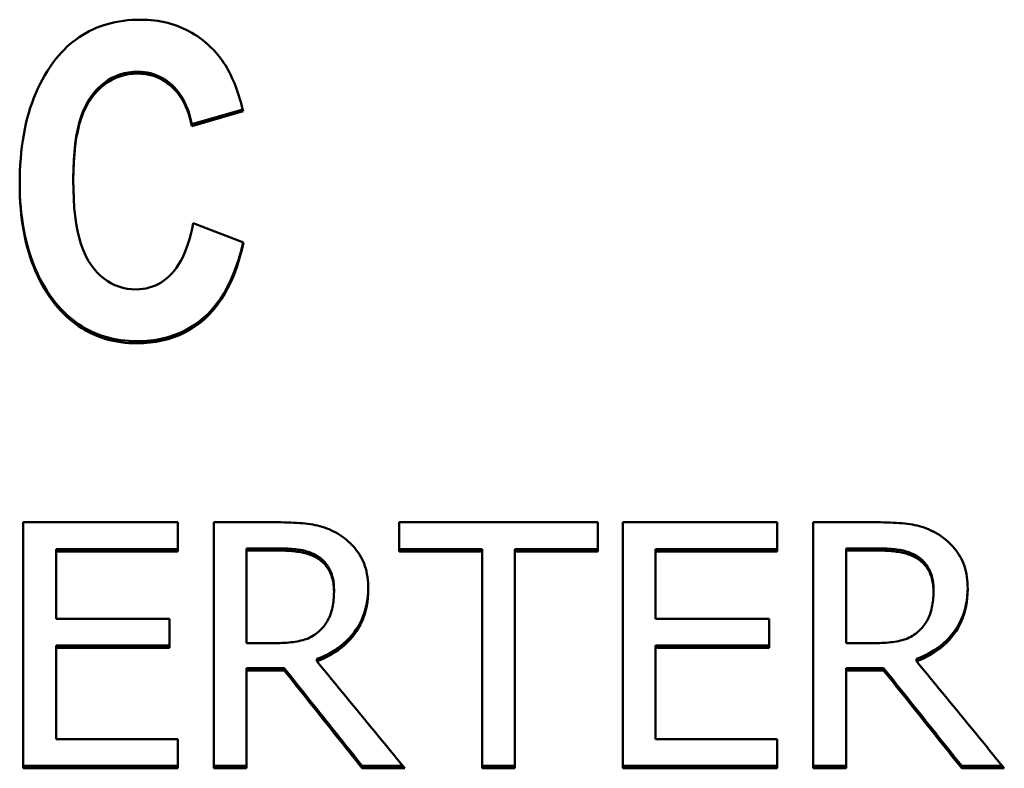
# Model space of a CAD drawing. Units: millimetres. Extents: x 194 to 662, y 24 to 572.
# Drawn here: x 380 to 388, y 277 to 283 of the extents above; entities that cross this region are included whole.
import ezdxf

# ---------------------------------------------------------------- set-up
doc = ezdxf.new("R2010")
doc.units = ezdxf.units.MM
doc.layers.add('Visible (ISO)', color=7, linetype='Continuous', lineweight=50)

msp = doc.modelspace()

# ---------------------------------------------------------------- linework, layer by layer
at = {"layer": 'Visible (ISO)'}
for p, q in [((382.3011, 282.2132), (381.8886, 282.0938)), ((382.3044, 282.1991), (381.8886, 282.0787)), ((381.8886, 282.0938), (381.8886, 282.0787)), ((380.9285, 281.656), (380.9285, 281.6404)), ((381.9005, 281.2931), (382.3083, 281.1352)), ((380.5239, 278.8714), (381.7751, 278.8714)), ((380.5239, 278.8714), (380.5239, 276.8801)), ((381.7751, 278.6357), (381.7751, 278.8714)), ((382.0668, 278.8714), (382.5822, 278.8714)), ((382.0668, 278.8714), (382.0668, 276.8801)), ((383.5693, 278.8714), (385.177, 278.8714)), ((383.5693, 278.8714), (383.5693, 278.6357)), ((385.177, 278.6357), (385.177, 278.8714)), ((385.3796, 278.8714), (386.6309, 278.8714)), ((385.3796, 278.8714), (385.3796, 276.8801)), ((386.6309, 278.6357), (386.6309, 278.8714)), ((386.9226, 278.8714), (387.438, 278.8714)), ((386.9226, 278.8714), (386.9226, 276.8801)), ((381.7751, 278.6537), (380.7897, 278.6537)), ((380.7897, 278.6537), (380.7897, 278.6357)), ((380.7897, 278.0902), (380.7897, 278.6357)), ((381.7751, 278.6357), (380.7897, 278.6357)), ((382.5968, 278.6602), (382.3326, 278.6602)), ((382.3326, 278.6602), (382.3326, 278.6422)), ((382.5968, 278.6422), (382.3326, 278.6422)), ((382.3326, 277.8933), (382.3326, 278.6422)), ((382.9145, 278.5924), (382.9145, 278.5744)), ((384.2403, 278.6537), (383.5693, 278.6537)), ((384.2403, 278.6357), (383.5693, 278.6357)), ((384.2403, 278.6537), (384.2403, 278.6357)), ((384.2403, 278.6357), (384.2403, 276.8801)), ((385.177, 278.6537), (384.5061, 278.6537)), ((384.5061, 278.6537), (384.5061, 278.6357)), ((384.5061, 276.8801), (384.5061, 278.6357)), ((385.177, 278.6357), (384.5061, 278.6357)), ((386.6309, 278.6537), (385.6454, 278.6537)), ((385.6454, 278.6537), (385.6454, 278.6357)), ((385.6454, 278.0902), (385.6454, 278.6357)), ((386.6309, 278.6357), (385.6454, 278.6357)), ((387.4526, 278.6602), (387.1884, 278.6602)), ((387.1884, 278.6602), (387.1884, 278.6422)), ((387.4526, 278.6422), (387.1884, 278.6422)), ((387.1884, 277.8933), (387.1884, 278.6422)), ((387.7702, 278.5924), (387.7702, 278.5744)), ((383.0409, 278.3279), (383.0409, 278.3097)), ((387.8967, 278.3279), (387.8967, 278.3097)), ((380.7897, 278.0902), (381.7086, 278.0902)), ((381.7086, 277.8546), (381.7086, 278.0902)), ((385.6454, 278.0902), (386.5644, 278.0902)), ((386.5644, 277.8546), (386.5644, 278.0902)), ((381.7086, 277.8732), (380.7897, 277.8732)), ((380.7897, 277.8732), (380.7897, 277.8546)), ((382.3326, 277.8933), (382.566, 277.8933)), ((386.5644, 277.8732), (385.6454, 277.8732)), ((385.6454, 277.8732), (385.6454, 277.8546)), ((387.1884, 277.8933), (387.4218, 277.8933)), ((380.7897, 277.1156), (380.7897, 277.8546)), ((381.7086, 277.8546), (380.7897, 277.8546)), ((385.6454, 277.1156), (385.6454, 277.8546)), ((386.5644, 277.8546), (385.6454, 277.8546)), ((382.9031, 277.7652), (382.9031, 277.7465)), ((387.7589, 277.7652), (387.7589, 277.7465)), ((382.6373, 277.691), (382.3326, 277.691)), ((382.3326, 277.691), (382.3326, 277.6722)), ((382.3326, 276.8801), (382.3326, 277.6722)), ((382.6373, 277.6722), (382.3326, 277.6722)), ((382.6373, 277.691), (382.6373, 277.6722)), ((387.4931, 277.691), (387.1884, 277.691)), ((387.1884, 277.691), (387.1884, 277.6722)), ((387.1884, 276.8801), (387.1884, 277.6722)), ((387.4931, 277.6722), (387.1884, 277.6722)), ((387.4931, 277.691), (387.4931, 277.6722)), ((380.7897, 277.1156), (381.7751, 277.1156)), ((381.7751, 276.8801), (381.7751, 277.1156)), ((385.6454, 277.1156), (386.6309, 277.1156)), ((386.6309, 276.8801), (386.6309, 277.1156)), ((381.7751, 276.8996), (380.5239, 276.8996)), ((381.7751, 276.8801), (380.5239, 276.8801)), ((382.3326, 276.8996), (382.0668, 276.8996)), ((382.3326, 276.8801), (382.0668, 276.8801)), ((383.5987, 276.8996), (383.2694, 276.8996)), ((383.2694, 276.8996), (383.2694, 276.8801)), ((383.6146, 276.8801), (383.2694, 276.8801)), ((384.5061, 276.8996), (384.2403, 276.8996)), ((384.5061, 276.8801), (384.2403, 276.8801)), ((386.6309, 276.8996), (385.3796, 276.8996)), ((386.6309, 276.8801), (385.3796, 276.8801)), ((387.1884, 276.8996), (386.9226, 276.8996)), ((387.1884, 276.8801), (386.9226, 276.8801)), ((388.4544, 276.8996), (388.1252, 276.8996)), ((388.1252, 276.8996), (388.1252, 276.8801)), ((388.4704, 276.8801), (388.1252, 276.8801))]:
    msp.add_line(p, q, dxfattribs=at)
at = {"layer": 'Visible (ISO)', "flags": 128}
for points in [[(380.7879, 282.6216), (380.8095, 282.6475), (380.8317, 282.6723), (380.8545, 282.6961), (380.8779, 282.7187), (380.9019, 282.7402), (380.9265, 282.7606), (380.9517, 282.78), (380.9775, 282.7982), (381.0039, 282.8153), (381.031, 282.8313), (381.0586, 282.8462), (381.0868, 282.86), (381.1157, 282.8727), (381.1451, 282.8843), (381.1752, 282.8948), (381.2059, 282.9041), (381.2371, 282.9124), (381.269, 282.9196), (381.3015, 282.9257), (381.3345, 282.9306), (381.3682, 282.9345), (381.4025, 282.9372), (381.4374, 282.9389), (381.4729, 282.9395)], [(381.4729, 282.9395), (381.5019, 282.939), (381.5305, 282.9378), (381.5587, 282.9357), (381.5865, 282.9328), (381.6139, 282.9291), (381.6409, 282.9245), (381.6675, 282.9191), (381.6937, 282.9129), (381.7196, 282.9059), (381.745, 282.898), (381.77, 282.8893), (381.7946, 282.8797), (381.8188, 282.8694), (381.8426, 282.8582), (381.8661, 282.8461), (381.8891, 282.8333), (381.9117, 282.8196), (381.9339, 282.8051), (381.9558, 282.7897), (381.9772, 282.7735), (381.9982, 282.7565), (382.0188, 282.7387), (382.0391, 282.72), (382.0589, 282.7005)], [(382.0589, 282.7005), (382.0728, 282.6863), (382.0863, 282.6714), (382.0995, 282.656), (382.1125, 282.64), (382.1251, 282.6234), (382.1373, 282.6063), (382.1493, 282.5885), (382.161, 282.5702), (382.1723, 282.5514), (382.1833, 282.5319), (382.194, 282.5119), (382.2044, 282.4913), (382.2145, 282.4701), (382.2242, 282.4483), (382.2337, 282.426), (382.2428, 282.4031), (382.2516, 282.3796), (382.2601, 282.3555), (382.2683, 282.3309), (382.2761, 282.3057), (382.2837, 282.2799), (382.2909, 282.2535), (382.2978, 282.2266), (382.3044, 282.1991)], [(380.4949, 281.6069), (380.4954, 281.6604), (380.4969, 281.7128), (380.4995, 281.7644), (380.503, 281.8149), (380.5076, 281.8645), (380.5132, 281.9131), (380.5198, 281.9607), (380.5275, 282.0074), (380.5361, 282.0531), (380.5458, 282.0978), (380.5565, 282.1415), (380.5682, 282.1843), (380.5809, 282.2261), (380.5946, 282.2669), (380.6094, 282.3067), (380.6251, 282.3456), (380.6419, 282.3835), (380.6597, 282.4204), (380.6785, 282.4564), (380.6984, 282.4914), (380.7192, 282.5254), (380.7411, 282.5584), (380.764, 282.5905), (380.7879, 282.6216)], [(381.4511, 282.5179), (381.4131, 282.5165), (381.3763, 282.5123), (381.3407, 282.5054), (381.3063, 282.4956), (381.273, 282.4831), (381.241, 282.4678), (381.2102, 282.4498), (381.1806, 282.4289), (381.1521, 282.4053), (381.1249, 282.3789), (381.0988, 282.3497), (381.074, 282.3177), (381.0507, 282.2825), (381.0295, 282.2437), (381.0103, 282.2012), (380.9931, 282.1552), (380.978, 282.1055), (380.9648, 282.0521), (380.9537, 281.9952), (380.9446, 281.9346), (380.9376, 281.8704), (380.9325, 281.8025), (380.9295, 281.7311), (380.9285, 281.656)], [(381.4511, 282.5031), (381.4131, 282.5017), (381.3763, 282.4975), (381.3407, 282.4906), (381.3063, 282.4808), (381.273, 282.4683), (381.241, 282.453), (381.2102, 282.4349), (381.1806, 282.414), (381.1521, 282.3904), (381.1249, 282.3639), (381.0988, 282.3347), (381.074, 282.3027), (381.0507, 282.2675), (381.0295, 282.2287), (381.0103, 282.1862), (380.9931, 282.1401), (380.978, 282.0903), (380.9648, 282.037), (380.9537, 281.9799), (380.9446, 281.9193), (380.9376, 281.855), (380.9325, 281.7871), (380.9295, 281.7156), (380.9285, 281.6404)], [(381.8886, 282.0938), (381.8815, 282.1273), (381.8732, 282.1595), (381.8639, 282.1904), (381.8534, 282.2199), (381.8419, 282.2481), (381.8292, 282.275), (381.8155, 282.3006), (381.8007, 282.3248), (381.7847, 282.3477), (381.7677, 282.3693), (381.7495, 282.3895), (381.7303, 282.4084), (381.7102, 282.4259), (381.6895, 282.4419), (381.6683, 282.4563), (381.6465, 282.4692), (381.6241, 282.4806), (381.6011, 282.4905), (381.5775, 282.4989), (381.5534, 282.5057), (381.5287, 282.5111), (381.5034, 282.5149), (381.4776, 282.5171), (381.4511, 282.5179)], [(381.8886, 282.0787), (381.8815, 282.1122), (381.8732, 282.1444), (381.8639, 282.1753), (381.8534, 282.2049), (381.8419, 282.2331), (381.8292, 282.26), (381.8155, 282.2856), (381.8007, 282.3098), (381.7847, 282.3328), (381.7677, 282.3543), (381.7495, 282.3746), (381.7303, 282.3935), (381.7102, 282.411), (381.6895, 282.427), (381.6683, 282.4415), (381.6465, 282.4544), (381.6241, 282.4658), (381.6011, 282.4757), (381.5775, 282.4841), (381.5534, 282.4909), (381.5287, 282.4963), (381.5034, 282.5001), (381.4776, 282.5023), (381.4511, 282.5031)], [(380.7859, 280.6484), (380.7623, 280.6787), (380.7397, 280.7099), (380.7181, 280.7419), (380.6975, 280.7748), (380.6779, 280.8086), (380.6593, 280.8432), (380.6417, 280.8787), (380.625, 280.9151), (380.6094, 280.9523), (380.5948, 280.9904), (380.5812, 281.0294), (380.5686, 281.0693), (380.5569, 281.11), (380.5463, 281.1515), (380.5367, 281.194), (380.528, 281.2373), (380.5204, 281.2814), (380.5138, 281.3265), (380.5081, 281.3724), (380.5035, 281.4191), (380.4999, 281.4668), (380.4972, 281.5153), (380.4956, 281.5646), (380.4949, 281.6149)], [(380.9285, 281.6404), (380.9295, 281.5624), (380.9324, 281.4883), (380.9373, 281.418), (380.9442, 281.3515), (380.953, 281.2889), (380.9639, 281.2302), (380.9766, 281.1753), (380.9914, 281.1242), (381.0081, 281.077), (381.0268, 281.0337), (381.0474, 280.9942), (381.07, 280.9586), (381.0942, 280.9263), (381.1196, 280.8968), (381.1462, 280.8701), (381.174, 280.8462), (381.2029, 280.8251), (381.2331, 280.8069), (381.2645, 280.7914), (381.297, 280.7788), (381.3308, 280.769), (381.3657, 280.7619), (381.4019, 280.7577), (381.4392, 280.7563)], [(380.7859, 280.632), (380.7622, 280.6625), (380.7394, 280.6939), (380.7177, 280.7262), (380.697, 280.7594), (380.6773, 280.7934), (380.6586, 280.8283), (380.6409, 280.8641), (380.6242, 280.9008), (380.6086, 280.9384), (380.5939, 280.9768), (380.5803, 281.0161), (380.5677, 281.0563), (380.556, 281.0973), (380.5454, 281.1393), (380.5358, 281.1821), (380.5272, 281.2258), (380.5197, 281.2703), (380.5131, 281.3158), (380.5075, 281.3621), (380.503, 281.4093), (380.4995, 281.4574), (380.4969, 281.5063), (380.4954, 281.5562), (380.4949, 281.6069)], [(381.4392, 280.7563), (381.4666, 280.7572), (381.4934, 280.7599), (381.5195, 280.7643), (381.545, 280.7706), (381.5699, 280.7786), (381.5942, 280.7884), (381.6178, 280.8), (381.6407, 280.8133), (381.6631, 280.8285), (381.6848, 280.8454), (381.7059, 280.8641), (381.7263, 280.8846), (381.746, 280.907), (381.7647, 280.9316), (381.7825, 280.9582), (381.7993, 280.987), (381.8153, 281.0179), (381.8302, 281.0508), (381.8443, 281.0859), (381.8574, 281.1231), (381.8696, 281.1625), (381.8808, 281.2039), (381.8911, 281.2474), (381.9005, 281.2931)], [(382.305, 281.1365), (382.2881, 281.0687), (382.2694, 281.004), (382.249, 280.9424), (382.2269, 280.8839), (382.2031, 280.8286), (382.1775, 280.7764), (382.1502, 280.7273), (382.1212, 280.6813), (382.0904, 280.6385), (382.0579, 280.5988), (382.0237, 280.5622), (381.9877, 280.5287), (381.9502, 280.498), (381.9114, 280.4701), (381.8711, 280.4448), (381.8294, 280.4221), (381.7863, 280.4021), (381.7417, 280.3848), (381.6958, 280.3702), (381.6485, 280.3582), (381.5998, 280.3489), (381.5497, 280.3422), (381.4981, 280.3382), (381.4452, 280.3369)], [(382.3083, 281.1352), (382.2916, 281.0661), (382.2731, 281.0001), (382.2529, 280.9374), (382.2309, 280.8778), (382.2072, 280.8214), (382.1816, 280.7682), (382.1544, 280.7181), (382.1253, 280.6713), (382.0945, 280.6276), (382.062, 280.5871), (382.0277, 280.5497), (381.9916, 280.5156), (381.9539, 280.4844), (381.9148, 280.4559), (381.8743, 280.4301), (381.8323, 280.4071), (381.7889, 280.3867), (381.7441, 280.3691), (381.6979, 280.3542), (381.6502, 280.342), (381.6011, 280.3325), (381.5505, 280.3257), (381.4986, 280.3216), (381.4452, 280.3203)], [(381.4452, 280.3369), (381.4116, 280.3374), (381.3786, 280.339), (381.3461, 280.3418), (381.3141, 280.3455), (381.2827, 280.3504), (381.2518, 280.3564), (381.2214, 280.3634), (381.1916, 280.3715), (381.1622, 280.3807), (381.1334, 280.391), (381.1052, 280.4023), (381.0774, 280.4148), (381.0502, 280.4283), (381.0236, 280.4429), (380.9974, 280.4586), (380.9718, 280.4753), (380.9467, 280.4932), (380.9222, 280.5121), (380.8981, 280.5321), (380.8746, 280.5532), (380.8517, 280.5754), (380.8292, 280.5986), (380.8073, 280.6229), (380.7859, 280.6484)], [(381.4452, 280.3203), (381.4116, 280.3208), (381.3786, 280.3224), (381.3461, 280.3251), (381.3141, 280.3289), (381.2827, 280.3338), (381.2518, 280.3398), (381.2214, 280.3468), (381.1916, 280.3549), (381.1622, 280.3641), (381.1334, 280.3744), (381.1052, 280.3858), (381.0774, 280.3982), (381.0502, 280.4117), (381.0236, 280.4264), (380.9974, 280.442), (380.9718, 280.4588), (380.9467, 280.4767), (380.9222, 280.4956), (380.8981, 280.5157), (380.8746, 280.5368), (380.8517, 280.5589), (380.8292, 280.5822), (380.8073, 280.6066), (380.7859, 280.632)], [(382.5822, 278.8714), (382.6105, 278.8713), (382.6379, 278.8709), (382.6646, 278.8702), (382.6906, 278.8693), (382.7157, 278.8682), (382.7401, 278.8667), (382.7636, 278.8651), (382.7864, 278.8631), (382.8085, 278.8609), (382.8297, 278.8585), (382.8502, 278.8558), (382.8699, 278.8528), (382.8892, 278.8494), (382.9082, 278.8453), (382.9272, 278.8405), (382.946, 278.835), (382.9647, 278.8288), (382.9832, 278.8219), (383.0015, 278.8144), (383.0197, 278.8062), (383.0378, 278.7973), (383.0557, 278.7877), (383.0735, 278.7774), (383.0911, 278.7665)], [(387.438, 278.8714), (387.4662, 278.8713), (387.4937, 278.8709), (387.5204, 278.8702), (387.5463, 278.8693), (387.5714, 278.8682), (387.5958, 278.8667), (387.6194, 278.8651), (387.6422, 278.8631), (387.6642, 278.8609), (387.6855, 278.8585), (387.706, 278.8558), (387.7257, 278.8528), (387.7449, 278.8494), (387.764, 278.8453), (387.783, 278.8405), (387.8018, 278.835), (387.8204, 278.8288), (387.8389, 278.8219), (387.8573, 278.8144), (387.8755, 278.8062), (387.8936, 278.7973), (387.9115, 278.7877), (387.9293, 278.7774), (387.9469, 278.7665)], [(383.0911, 278.7665), (383.1084, 278.7549), (383.125, 278.7428), (383.141, 278.7302), (383.1564, 278.717), (383.1712, 278.7034), (383.1854, 278.6892), (383.1989, 278.6745), (383.2118, 278.6592), (383.2241, 278.6434), (383.2358, 278.6271), (383.2468, 278.6103), (383.2573, 278.5929), (383.267, 278.575), (383.2758, 278.5563), (383.2839, 278.5369), (383.291, 278.5168), (383.2974, 278.496), (383.3029, 278.4745), (383.3075, 278.4523), (383.3113, 278.4294), (383.3143, 278.4057), (383.3164, 278.3814), (383.3176, 278.3564), (383.318, 278.3306)], [(387.9469, 278.7665), (387.9641, 278.7549), (387.9808, 278.7428), (387.9968, 278.7302), (388.0122, 278.717), (388.027, 278.7034), (388.0411, 278.6892), (388.0546, 278.6745), (388.0676, 278.6592), (388.0799, 278.6434), (388.0915, 278.6271), (388.1026, 278.6103), (388.113, 278.5929), (388.1227, 278.575), (388.1316, 278.5563), (388.1396, 278.5369), (388.1468, 278.5168), (388.1531, 278.496), (388.1586, 278.4745), (388.1633, 278.4523), (388.167, 278.4294), (388.17, 278.4057), (388.1721, 278.3814), (388.1734, 278.3564), (388.1738, 278.3306)], [(382.9145, 278.5924), (382.9049, 278.5985), (382.8951, 278.6042), (382.885, 278.6096), (382.8746, 278.6147), (382.864, 278.6196), (382.8531, 278.6241), (382.842, 278.6283), (382.8306, 278.6322), (382.8189, 278.6358), (382.807, 278.6391), (382.7948, 278.6421), (382.7824, 278.6448), (382.7696, 278.6473), (382.7563, 278.6495), (382.7425, 278.6515), (382.7283, 278.6534), (382.7135, 278.6549), (382.6983, 278.6563), (382.6826, 278.6575), (382.6664, 278.6585), (382.6497, 278.6592), (382.6326, 278.6597), (382.6149, 278.6601), (382.5968, 278.6602)], [(382.9145, 278.5744), (382.9049, 278.5804), (382.8951, 278.5861), (382.885, 278.5916), (382.8746, 278.5967), (382.864, 278.6015), (382.8531, 278.606), (382.842, 278.6103), (382.8306, 278.6142), (382.8189, 278.6178), (382.807, 278.6211), (382.7948, 278.6241), (382.7824, 278.6268), (382.7696, 278.6293), (382.7563, 278.6315), (382.7425, 278.6335), (382.7283, 278.6353), (382.7135, 278.6369), (382.6983, 278.6383), (382.6826, 278.6395), (382.6664, 278.6405), (382.6497, 278.6412), (382.6326, 278.6417), (382.6149, 278.6421), (382.5968, 278.6422)], [(383.0409, 278.3279), (383.0407, 278.3423), (383.04, 278.3564), (383.039, 278.3702), (383.0375, 278.3838), (383.0356, 278.397), (383.0332, 278.41), (383.0304, 278.4227), (383.0272, 278.4351), (383.0236, 278.4472), (383.0195, 278.4591), (383.015, 278.4707), (383.0101, 278.4819), (383.0047, 278.4929), (382.9989, 278.5036), (382.9926, 278.514), (382.9858, 278.524), (382.9785, 278.5337), (382.9708, 278.543), (382.9626, 278.5521), (382.9539, 278.5608), (382.9448, 278.5692), (382.9351, 278.5773), (382.9251, 278.585), (382.9145, 278.5924)], [(387.7702, 278.5924), (387.7607, 278.5985), (387.7508, 278.6042), (387.7407, 278.6096), (387.7303, 278.6147), (387.7197, 278.6196), (387.7089, 278.6241), (387.6977, 278.6283), (387.6863, 278.6322), (387.6747, 278.6358), (387.6628, 278.6391), (387.6506, 278.6421), (387.6381, 278.6448), (387.6253, 278.6473), (387.6121, 278.6495), (387.5983, 278.6515), (387.584, 278.6534), (387.5693, 278.6549), (387.5541, 278.6563), (387.5384, 278.6575), (387.5222, 278.6585), (387.5055, 278.6592), (387.4883, 278.6597), (387.4707, 278.6601), (387.4526, 278.6602)], [(387.7702, 278.5744), (387.7607, 278.5804), (387.7508, 278.5861), (387.7407, 278.5916), (387.7303, 278.5967), (387.7197, 278.6015), (387.7089, 278.606), (387.6977, 278.6103), (387.6863, 278.6142), (387.6747, 278.6178), (387.6628, 278.6211), (387.6506, 278.6241), (387.6381, 278.6268), (387.6253, 278.6293), (387.6121, 278.6315), (387.5983, 278.6335), (387.584, 278.6353), (387.5693, 278.6369), (387.5541, 278.6383), (387.5384, 278.6395), (387.5222, 278.6405), (387.5055, 278.6412), (387.4883, 278.6417), (387.4707, 278.6421), (387.4526, 278.6422)], [(387.8967, 278.3279), (387.8964, 278.3423), (387.8958, 278.3564), (387.8947, 278.3702), (387.8932, 278.3838), (387.8913, 278.397), (387.889, 278.41), (387.8862, 278.4227), (387.883, 278.4351), (387.8793, 278.4472), (387.8753, 278.4591), (387.8708, 278.4707), (387.8659, 278.4819), (387.8605, 278.4929), (387.8547, 278.5036), (387.8483, 278.514), (387.8415, 278.524), (387.8343, 278.5337), (387.8266, 278.543), (387.8184, 278.5521), (387.8097, 278.5608), (387.8005, 278.5692), (387.7909, 278.5773), (387.7808, 278.585), (387.7702, 278.5924)], [(383.0409, 278.3097), (383.0407, 278.324), (383.04, 278.3382), (383.039, 278.352), (383.0375, 278.3655), (383.0356, 278.3788), (383.0332, 278.3918), (383.0304, 278.4045), (383.0272, 278.4169), (383.0236, 278.429), (383.0195, 278.4409), (383.015, 278.4525), (383.0101, 278.4638), (383.0047, 278.4748), (382.9989, 278.4855), (382.9926, 278.4958), (382.9858, 278.5059), (382.9785, 278.5156), (382.9708, 278.5249), (382.9626, 278.534), (382.9539, 278.5427), (382.9448, 278.5511), (382.9351, 278.5592), (382.9251, 278.5669), (382.9145, 278.5744)], [(387.8967, 278.3097), (387.8964, 278.324), (387.8958, 278.3382), (387.8947, 278.352), (387.8932, 278.3655), (387.8913, 278.3788), (387.889, 278.3918), (387.8862, 278.4045), (387.883, 278.4169), (387.8793, 278.429), (387.8753, 278.4409), (387.8708, 278.4525), (387.8659, 278.4638), (387.8605, 278.4748), (387.8547, 278.4855), (387.8483, 278.4958), (387.8415, 278.5059), (387.8343, 278.5156), (387.8266, 278.5249), (387.8184, 278.534), (387.8097, 278.5427), (387.8005, 278.5511), (387.7909, 278.5592), (387.7808, 278.5669), (387.7702, 278.5744)], [(383.318, 278.3397), (383.3168, 278.3045), (383.3142, 278.2703), (383.31, 278.237), (383.3043, 278.2047), (383.297, 278.1733), (383.2883, 278.1429), (383.278, 278.1135), (383.2662, 278.085), (383.2529, 278.0574), (383.2381, 278.0308), (383.2217, 278.0052), (383.2038, 277.9805), (383.1847, 277.9569), (383.1645, 277.9342), (383.1432, 277.9126), (383.1209, 277.8921), (383.0974, 277.8726), (383.0729, 277.8541), (383.0473, 277.8367), (383.0206, 277.8203), (382.9929, 277.805), (382.964, 277.7907), (382.9341, 277.7774), (382.9031, 277.7652)], [(383.318, 278.3306), (383.3173, 278.2948), (383.3149, 278.26), (383.3111, 278.2261), (383.3056, 278.1932), (383.2986, 278.1613), (383.2901, 278.1303), (383.28, 278.1003), (383.2683, 278.0713), (383.2551, 278.0433), (383.2404, 278.0163), (383.2241, 277.9902), (383.2062, 277.9651), (383.187, 277.941), (383.1667, 277.918), (383.1453, 277.8961), (383.1228, 277.8752), (383.0992, 277.8554), (383.0745, 277.8366), (383.0487, 277.8189), (383.0218, 277.8023), (382.9938, 277.7867), (382.9647, 277.7722), (382.9345, 277.7588), (382.9031, 277.7464)], [(382.9274, 277.9966), (382.937, 278.0059), (382.946, 278.0155), (382.9547, 278.0254), (382.9629, 278.0357), (382.9707, 278.0462), (382.9781, 278.0571), (382.985, 278.0683), (382.9916, 278.0798), (382.9976, 278.0916), (383.0033, 278.1037), (383.0085, 278.1162), (383.0133, 278.1289), (383.0177, 278.142), (383.0218, 278.1554), (383.0254, 278.1693), (383.0287, 278.1834), (383.0315, 278.1979), (383.034, 278.2128), (383.0361, 278.2281), (383.0378, 278.2437), (383.0392, 278.2596), (383.0401, 278.2759), (383.0407, 278.2926), (383.0409, 278.3097)], [(388.1738, 278.3397), (388.1726, 278.3045), (388.1699, 278.2703), (388.1657, 278.237), (388.16, 278.2047), (388.1528, 278.1733), (388.144, 278.1429), (388.1338, 278.1135), (388.122, 278.085), (388.1086, 278.0574), (388.0938, 278.0308), (388.0775, 278.0052), (388.0596, 277.9805), (388.0405, 277.9569), (388.0203, 277.9342), (387.999, 277.9126), (387.9766, 277.8921), (387.9532, 277.8726), (387.9287, 277.8541), (387.9031, 277.8367), (387.8764, 277.8203), (387.8486, 277.805), (387.8198, 277.7907), (387.7899, 277.7774), (387.7589, 277.7652)], [(388.1738, 278.3306), (388.173, 278.2948), (388.1707, 278.26), (388.1668, 278.2261), (388.1614, 278.1932), (388.1544, 278.1613), (388.1458, 278.1303), (388.1357, 278.1003), (388.1241, 278.0713), (388.1109, 278.0433), (388.0961, 278.0163), (388.0798, 277.9902), (388.062, 277.9651), (388.0428, 277.941), (388.0225, 277.918), (388.0011, 277.8961), (387.9786, 277.8752), (387.955, 277.8554), (387.9303, 277.8366), (387.9045, 277.8189), (387.8776, 277.8023), (387.8496, 277.7867), (387.8204, 277.7722), (387.7902, 277.7588), (387.7589, 277.7464)], [(387.7832, 277.9966), (387.7927, 278.0059), (387.8018, 278.0155), (387.8105, 278.0254), (387.8187, 278.0357), (387.8265, 278.0462), (387.8339, 278.0571), (387.8408, 278.0683), (387.8473, 278.0798), (387.8534, 278.0916), (387.8591, 278.1037), (387.8643, 278.1162), (387.8691, 278.1289), (387.8735, 278.142), (387.8775, 278.1554), (387.8812, 278.1693), (387.8844, 278.1834), (387.8873, 278.1979), (387.8898, 278.2128), (387.8919, 278.2281), (387.8936, 278.2437), (387.8949, 278.2596), (387.8959, 278.2759), (387.8965, 278.2926), (387.8967, 278.3097)], [(382.566, 277.8933), (382.585, 277.8934), (382.6037, 277.8939), (382.6221, 277.8946), (382.6401, 277.8955), (382.6578, 277.8968), (382.6752, 277.8983), (382.6923, 277.9002), (382.709, 277.9023), (382.7254, 277.9046), (382.7415, 277.9073), (382.7572, 277.9102), (382.7727, 277.9135), (382.7877, 277.9171), (382.8024, 277.9214), (382.8167, 277.9262), (382.8306, 277.9317), (382.8441, 277.9377), (382.8571, 277.9443), (382.8699, 277.9515), (382.8822, 277.9594), (382.8941, 277.9678), (382.9056, 277.9768), (382.9167, 277.9864), (382.9274, 277.9966)], [(387.4218, 277.8933), (387.4408, 277.8934), (387.4595, 277.8939), (387.4778, 277.8946), (387.4959, 277.8955), (387.5136, 277.8968), (387.531, 277.8983), (387.548, 277.9002), (387.5648, 277.9023), (387.5812, 277.9046), (387.5972, 277.9073), (387.613, 277.9102), (387.6284, 277.9135), (387.6435, 277.9171), (387.6582, 277.9214), (387.6724, 277.9262), (387.6863, 277.9317), (387.6998, 277.9377), (387.7129, 277.9443), (387.7256, 277.9515), (387.7379, 277.9594), (387.7498, 277.9678), (387.7613, 277.9768), (387.7725, 277.9864), (387.7832, 277.9966)], [(382.9031, 277.7464), (382.9328, 277.7103), (382.9624, 277.6742), (382.9921, 277.6381), (383.0217, 277.602), (383.0514, 277.5659), (383.081, 277.5298), (383.1107, 277.4937), (383.1403, 277.4576), (383.17, 277.4215), (383.1996, 277.3854), (383.2292, 277.3493), (383.2589, 277.3132), (383.2885, 277.2771), (383.3182, 277.241), (383.3478, 277.2049), (383.3775, 277.1688), (383.4071, 277.1327), (383.4368, 277.0967), (383.4664, 277.0606), (383.4961, 277.0245), (383.5257, 276.9884), (383.5554, 276.9523), (383.585, 276.9162), (383.6146, 276.8801)], [(387.7589, 277.7464), (387.7885, 277.7103), (387.8182, 277.6742), (387.8478, 277.6381), (387.8775, 277.602), (387.9071, 277.5659), (387.9368, 277.5298), (387.9664, 277.4937), (387.9961, 277.4576), (388.0257, 277.4215), (388.0554, 277.3854), (388.085, 277.3493), (388.1146, 277.3132), (388.1443, 277.2771), (388.1739, 277.241), (388.2036, 277.2049), (388.2332, 277.1688), (388.2629, 277.1327), (388.2925, 277.0967), (388.3222, 277.0606), (388.3518, 277.0245), (388.3815, 276.9884), (388.4111, 276.9523), (388.4408, 276.9162), (388.4704, 276.8801)], [(383.2694, 276.8996), (383.2431, 276.9325), (383.2168, 276.9655), (383.1904, 276.9985), (383.1641, 277.0314), (383.1377, 277.0644), (383.1114, 277.0974), (383.0851, 277.1304), (383.0587, 277.1634), (383.0324, 277.1963), (383.0061, 277.2293), (382.9797, 277.2623), (382.9534, 277.2953), (382.927, 277.3282), (382.9007, 277.3612), (382.8744, 277.3942), (382.848, 277.4272), (382.8217, 277.4602), (382.7954, 277.4931), (382.769, 277.5261), (382.7427, 277.5591), (382.7163, 277.5921), (382.69, 277.6251), (382.6637, 277.658), (382.6373, 277.691)], [(383.2694, 276.8801), (383.2431, 276.9131), (383.2168, 276.9461), (383.1904, 276.9791), (383.1641, 277.0121), (383.1377, 277.0451), (383.1114, 277.0781), (383.0851, 277.1111), (383.0587, 277.1441), (383.0324, 277.1771), (383.0061, 277.2101), (382.9797, 277.2431), (382.9534, 277.2761), (382.927, 277.3091), (382.9007, 277.3421), (382.8744, 277.3751), (382.848, 277.4082), (382.8217, 277.4412), (382.7954, 277.4742), (382.769, 277.5072), (382.7427, 277.5402), (382.7163, 277.5732), (382.69, 277.6062), (382.6637, 277.6392), (382.6373, 277.6722)], [(388.1252, 276.8996), (388.0988, 276.9325), (388.0725, 276.9655), (388.0462, 276.9985), (388.0198, 277.0314), (387.9935, 277.0644), (387.9672, 277.0974), (387.9408, 277.1304), (387.9145, 277.1634), (387.8881, 277.1963), (387.8618, 277.2293), (387.8355, 277.2623), (387.8091, 277.2953), (387.7828, 277.3282), (387.7565, 277.3612), (387.7301, 277.3942), (387.7038, 277.4272), (387.6774, 277.4602), (387.6511, 277.4931), (387.6248, 277.5261), (387.5984, 277.5591), (387.5721, 277.5921), (387.5458, 277.6251), (387.5194, 277.658), (387.4931, 277.691)], [(388.1252, 276.8801), (388.0988, 276.9131), (388.0725, 276.9461), (388.0462, 276.9791), (388.0198, 277.0121), (387.9935, 277.0451), (387.9672, 277.0781), (387.9408, 277.1111), (387.9145, 277.1441), (387.8881, 277.1771), (387.8618, 277.2101), (387.8355, 277.2431), (387.8091, 277.2761), (387.7828, 277.3091), (387.7565, 277.3421), (387.7301, 277.3751), (387.7038, 277.4082), (387.6774, 277.4412), (387.6511, 277.4742), (387.6248, 277.5072), (387.5984, 277.5402), (387.5721, 277.5732), (387.5458, 277.6062), (387.5194, 277.6392), (387.4931, 277.6722)]]:
    msp.add_lwpolyline(points, dxfattribs=at)

doc.saveas('drawing.dxf')
